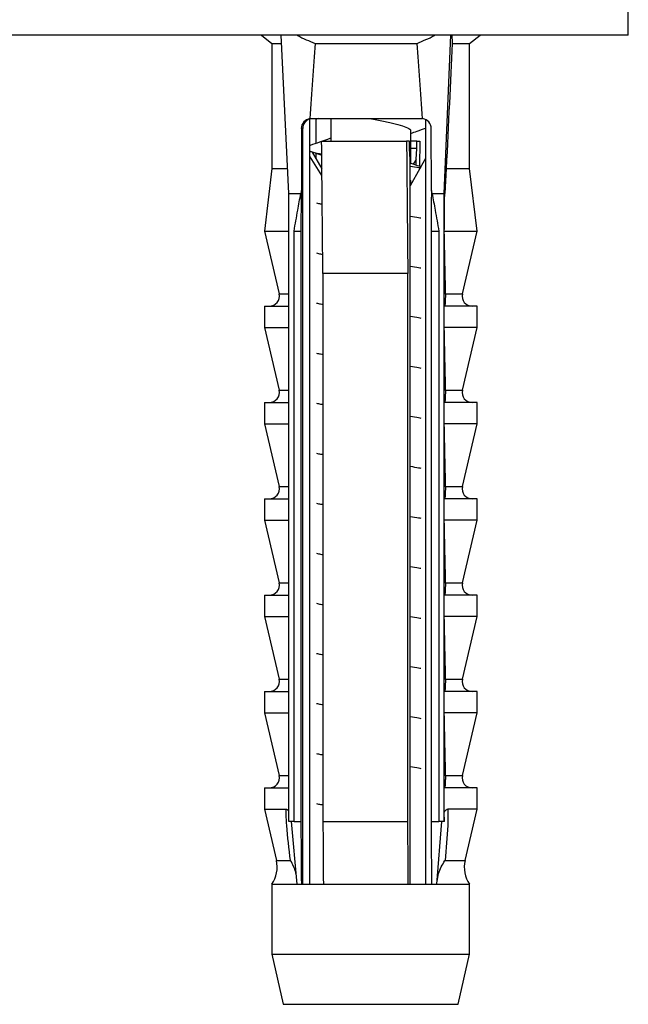
# Model space of a CAD drawing. Units: millimetres. Extents: x 10 to 200, y 13 to 287.
# Drawn here: x 43 to 45, y 122 to 126 of the extents above; entities that cross this region are included whole.
import ezdxf

# ---------------------------------------------------------------- set-up
doc = ezdxf.new("R2010")
doc.units = ezdxf.units.MM

msp = doc.modelspace()

# ---------------------------------------------------------------- linework, layer by layer
at = {"color": 7, "linetype": 'Continuous', "lineweight": 25}
for p, q in [((44.977, 125.5706), (44.977, 126.8706)), ((44.977, 125.5706), (38.977, 125.5706)), ((43.5099, 125.5706), (43.5522, 125.5381)), ((43.6198, 124.9381), (43.5896, 125.5706)), ((44.2403, 124.9381), (44.2674, 125.5706)), ((44.3422, 125.5381), (44.3844, 125.5706)), ((43.5522, 125.5381), (43.5522, 125.0381)), ((43.5522, 125.5381), (43.5911, 125.5381)), ((43.7244, 125.5381), (44.1327, 125.5381)), ((44.2734, 125.5381), (44.3422, 125.5381)), ((44.3422, 125.0381), (44.3422, 125.5381)), ((43.7037, 125.2363), (43.7147, 125.2381)), ((43.7037, 122.1781), (43.7037, 125.2363)), ((43.7094, 125.2381), (44.1488, 125.2381)), ((43.728, 125.2363), (43.728, 125.1385)), ((43.7872, 125.2381), (43.7872, 125.1504)), ((44.1488, 125.2381), (44.1545, 125.2377)), ((44.1664, 125.2341), (44.1664, 122.1781)), ((43.6698, 125.1981), (43.6704, 124.95)), ((43.6698, 125.1981), (43.6754, 125.1981)), ((43.6754, 122.1781), (43.6754, 125.1981)), ((44.1072, 125.0591), (44.1072, 125.1874)), ((44.1896, 124.95), (44.189, 125.1981)), ((43.751, 125.1481), (44.0904, 125.1481)), ((44.102, 125.1481), (44.0904, 125.1481)), ((44.102, 125.1181), (44.102, 125.1481)), ((44.1319, 125.1481), (44.1072, 125.1481)), ((44.1319, 125.1181), (44.1319, 125.1481)), ((44.1319, 125.1481), (44.1434, 125.1481)), ((44.1434, 125.1481), (44.1424, 125.0466)), ((43.7045, 125.1073), (43.7515, 125.0911)), ((43.7135, 125.1042), (43.752, 125.0363)), ((43.728, 125.0992), (43.728, 125.0786)), ((44.1044, 125.0743), (44.102, 125.1181)), ((44.1319, 125.1181), (44.1072, 125.1181)), ((44.1294, 125.0743), (44.1319, 125.1181)), ((43.7523, 125.01), (43.7051, 125.0847)), ((44.1044, 122.1781), (44.1044, 125.0743)), ((44.1294, 125.0743), (44.1174, 125.0554)), ((44.1294, 125.0511), (44.1294, 125.0743)), ((44.1664, 125.0786), (44.1451, 125.0412)), ((43.5522, 125.0381), (43.5222, 124.7881)), ((43.5522, 125.0381), (43.615, 125.0381)), ((44.1437, 125.0386), (44.1044, 124.9696)), ((44.2488, 125.0381), (44.2429, 124.9381)), ((44.2488, 125.0381), (44.3422, 125.0381)), ((44.3722, 124.7881), (44.3422, 125.0381)), ((44.1044, 124.9774), (44.11, 124.9794)), ((44.1072, 124.9744), (44.1072, 124.9874)), ((43.6198, 124.9381), (43.6676, 124.9381)), ((43.6198, 122.4281), (43.6198, 124.9381)), ((43.6704, 124.95), (43.6676, 124.9381)), ((44.1925, 124.9381), (44.1896, 124.95)), ((44.1925, 124.9381), (44.2403, 124.9381)), ((44.2403, 124.9381), (44.2429, 124.9381)), ((44.2403, 122.4281), (44.2403, 124.9381)), ((43.5222, 124.7881), (43.5807, 124.5372)), ((43.5222, 124.7881), (43.621, 124.7881)), ((43.6405, 122.4281), (43.6405, 124.7881)), ((43.6405, 124.7881), (43.6691, 124.7881)), ((43.6691, 122.4281), (43.6691, 124.7881)), ((44.1883, 124.7881), (44.2196, 124.7881)), ((44.1883, 124.7881), (44.1883, 122.4281)), ((44.2196, 124.7881), (44.2196, 122.4281)), ((44.2414, 124.7881), (44.3722, 124.7881)), ((44.3136, 124.5372), (44.3722, 124.7881)), ((44.0955, 124.6181), (43.756, 124.6181)), ((43.756, 124.6181), (43.756, 122.4281)), ((44.0955, 122.4281), (44.0955, 124.6181)), ((43.5222, 124.4881), (43.5222, 124.4031)), ((43.5222, 124.4881), (43.621, 124.4881)), ((44.2414, 124.4031), (44.2414, 124.4881)), ((44.3722, 124.4881), (44.2414, 124.4881)), ((44.3722, 124.4031), (44.3722, 124.4881)), ((43.5222, 124.4031), (43.5807, 124.1522)), ((43.5222, 124.4031), (43.621, 124.4031)), ((44.3722, 124.4031), (44.2414, 124.4031)), ((44.3136, 124.1522), (44.3722, 124.4031)), ((43.5222, 124.1031), (43.5222, 124.0181)), ((43.5222, 124.1031), (43.621, 124.1031)), ((44.2414, 124.0181), (44.2414, 124.1031)), ((44.3722, 124.1031), (44.2414, 124.1031)), ((44.3722, 124.0181), (44.3722, 124.1031)), ((43.5222, 124.0181), (43.5807, 123.7672)), ((43.5222, 124.0181), (43.621, 124.0181)), ((44.3722, 124.0181), (44.2414, 124.0181)), ((44.3136, 123.7672), (44.3722, 124.0181)), ((43.5222, 123.7181), (43.5222, 123.6331)), ((43.5222, 123.7181), (43.621, 123.7181)), ((44.2414, 123.6331), (44.2414, 123.7181)), ((44.3722, 123.7181), (44.2414, 123.7181)), ((44.3722, 123.6331), (44.3722, 123.7181)), ((43.5222, 123.6331), (43.5807, 123.3822)), ((43.5222, 123.6331), (43.621, 123.6331)), ((44.3722, 123.6331), (44.2414, 123.6331)), ((44.3136, 123.3822), (44.3722, 123.6331)), ((43.5222, 123.3331), (43.5222, 123.2481)), ((43.5222, 123.3331), (43.621, 123.3331)), ((44.2414, 123.2481), (44.2414, 123.3331)), ((44.3722, 123.3331), (44.2414, 123.3331)), ((44.3722, 123.2481), (44.3722, 123.3331)), ((43.5222, 123.2481), (43.5807, 122.9972)), ((43.5222, 123.2481), (43.621, 123.2481)), ((44.3722, 123.2481), (44.2414, 123.2481)), ((44.3136, 122.9972), (44.3722, 123.2481)), ((43.5222, 122.9481), (43.5222, 122.8631)), ((43.5222, 122.9481), (43.621, 122.9481)), ((44.2414, 122.8631), (44.2414, 122.9481)), ((44.3722, 122.9481), (44.2414, 122.9481)), ((44.3722, 122.8631), (44.3722, 122.9481)), ((43.5222, 122.8631), (43.5807, 122.6122)), ((43.5222, 122.8631), (43.621, 122.8631)), ((44.3722, 122.8631), (44.2414, 122.8631)), ((44.3136, 122.6122), (44.3722, 122.8631)), ((43.5222, 122.5631), (43.5222, 122.4781)), ((43.5222, 122.5631), (43.621, 122.5631)), ((44.2414, 122.4664), (44.2414, 122.5631)), ((44.3722, 122.5631), (44.2414, 122.5631)), ((44.3722, 122.4781), (44.3722, 122.5631)), ((43.5222, 122.4781), (43.57, 122.2731)), ((43.5222, 122.4781), (43.6084, 122.4781)), ((44.2422, 122.4281), (44.2414, 122.4664)), ((44.3722, 122.4781), (44.2556, 122.4781)), ((44.3244, 122.2731), (44.3722, 122.4781)), ((43.6405, 122.4281), (43.6198, 122.4281)), ((43.6529, 122.1781), (43.6306, 122.4281)), ((43.6405, 122.4281), (43.6691, 122.4281)), ((43.756, 122.4281), (44.0955, 122.4281)), ((44.1883, 122.4281), (44.2196, 122.4281)), ((44.2307, 122.4281), (44.2107, 122.1781)), ((44.2403, 122.4281), (44.2196, 122.4281)), ((44.2422, 122.4281), (44.2403, 122.4281)), ((43.5522, 122.1781), (43.5522, 121.8981)), ((43.5522, 122.1781), (43.6529, 122.1781)), ((43.6529, 122.1781), (43.6712, 122.1781)), ((43.6712, 122.1781), (43.7578, 122.1781)), ((43.7578, 122.1781), (44.0973, 122.1781)), ((44.0973, 122.1781), (44.1904, 122.1781)), ((44.1904, 122.1781), (44.2107, 122.1781)), ((44.2107, 122.1781), (44.3422, 122.1781)), ((44.3422, 121.8981), (44.3422, 122.1781)), ((43.5522, 121.8981), (43.5972, 121.6981)), ((43.5522, 121.8981), (43.9254, 121.8981)), ((43.9254, 121.8981), (44.3422, 121.8981)), ((44.2972, 121.6981), (44.3422, 121.8981)), ((43.5972, 121.6981), (43.9279, 121.6981)), ((43.9279, 121.6981), (44.2972, 121.6981))]:
    msp.add_line(p, q, dxfattribs=at)
at = {"color": 1, "linetype": 'Continuous', "lineweight": 25}
for p, q in [((43.5807, 124.5372), (43.6198, 124.5372)), ((44.2467, 124.5372), (44.3136, 124.5372)), ((43.5807, 124.1522), (43.6198, 124.1522)), ((44.2467, 124.1522), (44.3136, 124.1522)), ((43.5807, 123.7672), (43.6198, 123.7672)), ((44.2467, 123.7672), (44.3136, 123.7672)), ((43.5807, 123.3822), (43.6198, 123.3822)), ((44.2467, 123.3822), (44.3136, 123.3822)), ((43.5807, 122.9972), (43.6198, 122.9972)), ((44.2467, 122.9972), (44.3136, 122.9972)), ((43.5807, 122.6122), (43.6198, 122.6122)), ((44.2467, 122.6122), (44.3136, 122.6122)), ((43.57, 122.2731), (43.6262, 122.2731)), ((44.2444, 122.2731), (44.3244, 122.2731))]:
    msp.add_line(p, q, dxfattribs=at)
at = {"color": 7, "linetype": 'Continuous', "lineweight": 25}
for centre, radius, start, end in [((43.7154, 125.1981), 0.04, 107.0665, 180.0269), ((43.5418, 124.5281), 0.04, 270, 13.134), ((44.3526, 124.5281), 0.04, 166.866, 270), ((43.5418, 124.1431), 0.04, 270, 13.134), ((44.3526, 124.1431), 0.04, 166.866, 270), ((43.5418, 123.7581), 0.04, 270, 13.134), ((44.3526, 123.7581), 0.04, 166.866, 270), ((43.5418, 123.3731), 0.04, 270, 13.134), ((44.3526, 123.3731), 0.04, 166.866, 270), ((43.5418, 122.9881), 0.04, 270, 13.134), ((44.3526, 122.9881), 0.04, 166.866, 270), ((43.5418, 122.6031), 0.04, 270, 13.134), ((44.3526, 122.6031), 0.04, 166.866, 270), ((43.4531, 122.2458), 0.12, 325.6182, 13.134), ((44.4412, 122.2458), 0.12, 166.866, 214.3818)]:
    msp.add_arc(centre, radius, start, end, dxfattribs=at)
for centre, major_axis, ratio, start_param, end_param in [((43.9472, 118.0956), (-0.0218, 8.6986), 0.045341, 0.543988, 0.607416), ((43.9472, 118.0956), (-0.0218, 8.6986), 0.045341, 5.675542, 5.73897), ((43.9472, 118.0956), (0.3944, 8.6986), 0.002496, 0.544215, 0.646755), ((43.7097, 125.1981), (-0.0197, 0.0349), 0.997076, 5.908665, 7.341974), ((43.7453, 125.1981), (0.0197, 0.0349), 0.997076, 0.649494, 0.962276), ((44.1491, 125.1981), (-0.0197, 0.0349), 0.997076, 4.200381, 5.633691)]:
    msp.add_ellipse(centre, major_axis=major_axis, ratio=ratio, start_param=start_param, end_param=end_param, dxfattribs=at)
for points, knots in [([(43.6534, 125.5706), (43.6539, 125.5703), (43.6769, 125.5581), (43.701, 125.5479), (43.7244, 125.5381)], [0, 0, 0, 0, 0.0247559, 1, 1, 1, 1]), ([(44.1327, 125.5381), (44.1443, 125.5431), (44.1675, 125.553), (44.1911, 125.564), (44.2029, 125.5702), (44.2036, 125.5706)], [0, 0, 0, 0, 0.485665, 0.971985, 1, 1, 1, 1]), ([(44.2709, 125.5706), (44.2709, 125.5703), (44.2717, 125.5581), (44.2725, 125.5479), (44.2734, 125.5381)], [0, 0, 0, 0, 0.024756, 1, 1, 1, 1]), ([(43.7042, 125.2377), (43.7045, 125.2377), (43.7062, 125.238), (43.708, 125.238), (43.7094, 125.2381)], [0, 0, 0, 0, 0.163884, 1, 1, 1, 1]), ([(43.9437, 125.2381), (43.9532, 125.2362), (43.9808, 125.2308), (44.0242, 125.2216), (44.0676, 125.2111), (44.0959, 125.2003), (44.1088, 125.1925), (44.1061, 125.1882), (44.1057, 125.1874)], [0, 0, 0, 0, 0.112165, 0.323906, 0.533673, 0.744992, 0.955218, 1, 1, 1, 1]), ([(44.1072, 125.1784), (44.1157, 125.1815), (44.1352, 125.1887), (44.1552, 125.1954), (44.1664, 125.1992)], [0, 0, 0, 0, 0.440186, 1, 1, 1, 1]), ([(43.7872, 125.159), (43.7829, 125.1574), (43.7687, 125.1522), (43.7392, 125.1422), (43.717, 125.1348), (43.7045, 125.1306)], [0, 0, 0, 0, 0.1609003, 0.5254898, 1, 1, 1, 1]), ([(43.756, 124.6181), (43.7557, 124.6423), (43.754, 124.8189), (43.7524, 124.9956), (43.751, 125.1481)], [0, 0, 0, 0, 0.137005, 1, 1, 1, 1]), ([(44.0904, 125.1481), (44.0919, 124.9956), (44.0935, 124.8189), (44.0952, 124.6423), (44.0955, 124.6181)], [0, 0, 0, 0, 0.862995, 1, 1, 1, 1]), ([(43.7051, 125.1073), (43.7055, 125.1071), (43.7114, 125.1042), (43.7272, 125.1004), (43.747, 125.097), (43.7514, 125.0963)], [0, 0, 0, 0, 0.052041, 0.78908, 1, 1, 1, 1]), ([(44.1472, 125.0449), (44.1384, 125.048), (44.1234, 125.0531), (44.1099, 125.0581), (44.1044, 125.0601)], [0, 0, 0, 0, 0.59243, 1, 1, 1, 1]), ([(44.1044, 125.0481), (44.1169, 125.0463), (44.1334, 125.0438), (44.1445, 125.0414), (44.1472, 125.0408)], [0, 0, 0, 0, 0.753361, 1, 1, 1, 1]), ([(44.1044, 124.9916), (44.1055, 124.991), (44.1077, 124.9896), (44.1064, 124.9882), (44.1057, 124.9874)], [0, 0, 0, 0, 0.464066, 1, 1, 1, 1]), ([(43.6405, 124.7881), (43.6454, 124.8159), (43.6543, 124.8659), (43.6635, 124.9159), (43.6676, 124.9381)], [0, 0, 0, 0, 0.555775, 1, 1, 1, 1]), ([(43.6691, 124.7881), (43.6691, 124.7981), (43.6696, 124.8521), (43.6701, 124.9061), (43.6704, 124.95)], [0, 0, 0, 0, 0.185625, 1, 1, 1, 1]), ([(44.1896, 124.95), (44.1893, 124.9061), (44.1888, 124.8521), (44.1884, 124.7981), (44.1883, 124.7881)], [0, 0, 0, 0, 0.814375, 1, 1, 1, 1]), ([(44.1925, 124.9381), (44.1966, 124.9159), (44.2058, 124.8659), (44.2147, 124.8159), (44.2196, 124.7881)], [0, 0, 0, 0, 0.444225, 1, 1, 1, 1]), ([(44.2414, 124.7881), (44.2417, 124.8159), (44.2422, 124.8659), (44.2427, 124.9159), (44.2429, 124.9381)], [0, 0, 0, 0, 0.555775, 1, 1, 1, 1]), ([(43.7305, 124.9006), (43.7329, 124.8999), (43.7385, 124.8983), (43.748, 124.8968), (43.7533, 124.8959)], [0, 0, 0, 0, 0.430805, 1, 1, 1, 1]), ([(44.1044, 124.8481), (44.1169, 124.8463), (44.1334, 124.8438), (44.1445, 124.8414), (44.1472, 124.8408)], [0, 0, 0, 0, 0.7533614, 1, 1, 1, 1]), ([(44.2467, 124.5372), (44.2461, 124.5638), (44.2442, 124.6463), (44.2425, 124.7308), (44.2414, 124.7881)], [0, 0, 0, 0, 0.323442, 1, 1, 1, 1]), ([(43.7305, 124.7006), (43.7329, 124.6999), (43.739, 124.6982), (43.7492, 124.6966), (43.7552, 124.6956)], [0, 0, 0, 0, 0.401686, 1, 1, 1, 1]), ([(44.1044, 124.6481), (44.1169, 124.6463), (44.1334, 124.6438), (44.1445, 124.6414), (44.1472, 124.6408)], [0, 0, 0, 0, 0.753361, 1, 1, 1, 1]), ([(44.2431, 124.4881), (44.2432, 124.4881), (44.2435, 124.4883), (44.244, 124.4894), (44.2445, 124.4911), (44.245, 124.4938), (44.2455, 124.4976), (44.2459, 124.5023), (44.2462, 124.5072), (44.2465, 124.5114), (44.2466, 124.5158), (44.2467, 124.5196), (44.2468, 124.5235), (44.2468, 124.5272), (44.2468, 124.531), (44.2468, 124.5343), (44.2467, 124.5363), (44.2467, 124.5372)], [0, 0, 0, 0, 0.087911, 0.176441, 0.266894, 0.358023, 0.467504, 0.578851, 0.647501, 0.717362, 0.765434, 0.814596, 0.853271, 0.893012, 0.93172, 0.971623, 1, 1, 1, 1]), ([(43.7305, 124.5006), (43.7329, 124.4999), (43.7392, 124.4982), (43.7496, 124.4965), (43.756, 124.4955)], [0, 0, 0, 0, 0.391306, 1, 1, 1, 1]), ([(44.1044, 124.4481), (44.1169, 124.4463), (44.1334, 124.4438), (44.1445, 124.4414), (44.1472, 124.4408)], [0, 0, 0, 0, 0.753361, 1, 1, 1, 1]), ([(44.2467, 124.1522), (44.2461, 124.1788), (44.2442, 124.2613), (44.2425, 124.3458), (44.2414, 124.4031)], [0, 0, 0, 0, 0.323442, 1, 1, 1, 1]), ([(43.7305, 124.3006), (43.7329, 124.2999), (43.7392, 124.2982), (43.7496, 124.2965), (43.756, 124.2955)], [0, 0, 0, 0, 0.391306, 1, 1, 1, 1]), ([(44.1044, 124.2481), (44.1169, 124.2463), (44.1334, 124.2438), (44.1445, 124.2414), (44.1472, 124.2408)], [0, 0, 0, 0, 0.753361, 1, 1, 1, 1]), ([(44.2431, 124.1031), (44.2432, 124.1031), (44.2435, 124.1033), (44.244, 124.1044), (44.2445, 124.1061), (44.245, 124.1088), (44.2455, 124.1126), (44.2459, 124.1173), (44.2462, 124.1222), (44.2465, 124.1264), (44.2466, 124.1308), (44.2467, 124.1346), (44.2468, 124.1385), (44.2468, 124.1422), (44.2468, 124.146), (44.2468, 124.1493), (44.2467, 124.1513), (44.2467, 124.1522)], [0, 0, 0, 0, 0.087911, 0.176441, 0.266894, 0.358023, 0.467504, 0.578851, 0.647501, 0.717362, 0.765434, 0.814596, 0.853271, 0.893012, 0.93172, 0.971623, 1, 1, 1, 1]), ([(43.7305, 124.1006), (43.7329, 124.0999), (43.7392, 124.0982), (43.7496, 124.0965), (43.756, 124.0955)], [0, 0, 0, 0, 0.391306, 1, 1, 1, 1]), ([(44.1044, 124.0481), (44.1169, 124.0463), (44.1334, 124.0438), (44.1445, 124.0414), (44.1472, 124.0408)], [0, 0, 0, 0, 0.753361, 1, 1, 1, 1]), ([(44.2467, 123.7672), (44.2461, 123.7938), (44.2442, 123.8763), (44.2425, 123.9608), (44.2414, 124.0181)], [0, 0, 0, 0, 0.323442, 1, 1, 1, 1]), ([(43.7305, 123.9006), (43.7329, 123.8999), (43.7392, 123.8982), (43.7496, 123.8965), (43.756, 123.8955)], [0, 0, 0, 0, 0.391306, 1, 1, 1, 1]), ([(44.1044, 123.8481), (44.1169, 123.8463), (44.1334, 123.8438), (44.1445, 123.8414), (44.1472, 123.8408)], [0, 0, 0, 0, 0.753361, 1, 1, 1, 1]), ([(44.2431, 123.7181), (44.2432, 123.7181), (44.2435, 123.7183), (44.244, 123.7194), (44.2445, 123.7211), (44.245, 123.7238), (44.2455, 123.7276), (44.2459, 123.7323), (44.2462, 123.7372), (44.2465, 123.7414), (44.2466, 123.7458), (44.2467, 123.7496), (44.2468, 123.7535), (44.2468, 123.7572), (44.2468, 123.761), (44.2468, 123.7643), (44.2467, 123.7663), (44.2467, 123.7672)], [0, 0, 0, 0, 0.087911, 0.176441, 0.266894, 0.358023, 0.467504, 0.578851, 0.647501, 0.717362, 0.765434, 0.814596, 0.853271, 0.893012, 0.93172, 0.971623, 1, 1, 1, 1]), ([(43.7305, 123.7006), (43.7329, 123.6999), (43.7392, 123.6982), (43.7496, 123.6965), (43.756, 123.6955)], [0, 0, 0, 0, 0.391306, 1, 1, 1, 1]), ([(44.1044, 123.6481), (44.1169, 123.6463), (44.1334, 123.6438), (44.1445, 123.6414), (44.1472, 123.6408)], [0, 0, 0, 0, 0.753361, 1, 1, 1, 1]), ([(44.2467, 123.3822), (44.2461, 123.4088), (44.2442, 123.4913), (44.2425, 123.5758), (44.2414, 123.6331)], [0, 0, 0, 0, 0.323442, 1, 1, 1, 1]), ([(43.7305, 123.5006), (43.7329, 123.4999), (43.7392, 123.4982), (43.7496, 123.4965), (43.756, 123.4955)], [0, 0, 0, 0, 0.391306, 1, 1, 1, 1]), ([(44.1044, 123.4481), (44.1169, 123.4463), (44.1334, 123.4438), (44.1445, 123.4414), (44.1472, 123.4408)], [0, 0, 0, 0, 0.7533614, 1, 1, 1, 1]), ([(44.2431, 123.3331), (44.2432, 123.3331), (44.2435, 123.3333), (44.244, 123.3344), (44.2445, 123.3361), (44.245, 123.3388), (44.2455, 123.3426), (44.2459, 123.3473), (44.2462, 123.3522), (44.2465, 123.3564), (44.2466, 123.3608), (44.2467, 123.3646), (44.2468, 123.3685), (44.2468, 123.3722), (44.2468, 123.376), (44.2468, 123.3793), (44.2467, 123.3813), (44.2467, 123.3822)], [0, 0, 0, 0, 0.087911, 0.176441, 0.266894, 0.358023, 0.467504, 0.578851, 0.647501, 0.717362, 0.765434, 0.814596, 0.853271, 0.893012, 0.93172, 0.971623, 1, 1, 1, 1]), ([(43.7305, 123.3006), (43.7329, 123.2999), (43.7392, 123.2982), (43.7496, 123.2965), (43.756, 123.2955)], [0, 0, 0, 0, 0.3913061, 1, 1, 1, 1]), ([(44.1044, 123.2481), (44.1169, 123.2463), (44.1334, 123.2438), (44.1445, 123.2414), (44.1472, 123.2408)], [0, 0, 0, 0, 0.7533614, 1, 1, 1, 1]), ([(44.2467, 122.9972), (44.2461, 123.0238), (44.2442, 123.1063), (44.2425, 123.1908), (44.2414, 123.2481)], [0, 0, 0, 0, 0.323442, 1, 1, 1, 1]), ([(43.7305, 123.1006), (43.7329, 123.0999), (43.7392, 123.0982), (43.7496, 123.0965), (43.756, 123.0955)], [0, 0, 0, 0, 0.391306, 1, 1, 1, 1]), ([(44.1044, 123.0481), (44.1169, 123.0463), (44.1334, 123.0438), (44.1445, 123.0414), (44.1472, 123.0408)], [0, 0, 0, 0, 0.753361, 1, 1, 1, 1]), ([(44.2431, 122.9481), (44.2432, 122.9481), (44.2435, 122.9483), (44.244, 122.9494), (44.2445, 122.9511), (44.245, 122.9538), (44.2455, 122.9576), (44.2459, 122.9623), (44.2462, 122.9672), (44.2465, 122.9714), (44.2466, 122.9758), (44.2467, 122.9796), (44.2468, 122.9835), (44.2468, 122.9872), (44.2468, 122.991), (44.2468, 122.9943), (44.2467, 122.9963), (44.2467, 122.9972)], [0, 0, 0, 0, 0.087911, 0.176441, 0.266894, 0.358023, 0.467504, 0.578851, 0.647501, 0.717362, 0.765434, 0.814596, 0.853271, 0.893012, 0.93172, 0.971623, 1, 1, 1, 1]), ([(43.7305, 122.9006), (43.7329, 122.8999), (43.7392, 122.8982), (43.7496, 122.8965), (43.756, 122.8955)], [0, 0, 0, 0, 0.391306, 1, 1, 1, 1]), ([(44.2467, 122.6122), (44.2461, 122.6388), (44.2442, 122.7213), (44.2425, 122.8058), (44.2414, 122.8631)], [0, 0, 0, 0, 0.323442, 1, 1, 1, 1]), ([(44.1044, 122.8481), (44.1169, 122.8463), (44.1334, 122.8438), (44.1445, 122.8414), (44.1472, 122.8408)], [0, 0, 0, 0, 0.753361, 1, 1, 1, 1]), ([(43.7305, 122.7006), (43.7329, 122.6999), (43.7392, 122.6982), (43.7496, 122.6965), (43.756, 122.6955)], [0, 0, 0, 0, 0.391306, 1, 1, 1, 1]), ([(44.1044, 122.6481), (44.1169, 122.6463), (44.1334, 122.6438), (44.1445, 122.6414), (44.1472, 122.6408)], [0, 0, 0, 0, 0.753361, 1, 1, 1, 1]), ([(44.2431, 122.5631), (44.2432, 122.5631), (44.2435, 122.5633), (44.244, 122.5644), (44.2445, 122.5661), (44.245, 122.5688), (44.2455, 122.5726), (44.2459, 122.5773), (44.2462, 122.5822), (44.2465, 122.5864), (44.2466, 122.5908), (44.2467, 122.5946), (44.2468, 122.5985), (44.2468, 122.6022), (44.2468, 122.606), (44.2468, 122.6093), (44.2467, 122.6113), (44.2467, 122.6122)], [0, 0, 0, 0, 0.0879115, 0.1764408, 0.2668944, 0.3580229, 0.4675038, 0.5788508, 0.6475006, 0.7173616, 0.7654344, 0.8145958, 0.8532713, 0.8930119, 0.9317198, 0.9716231, 1, 1, 1, 1]), ([(43.7305, 122.5006), (43.7329, 122.4999), (43.7392, 122.4982), (43.7496, 122.4965), (43.756, 122.4955)], [0, 0, 0, 0, 0.391306, 1, 1, 1, 1]), ([(43.6262, 122.2731), (43.6207, 122.3197), (43.6133, 122.3813), (43.609, 122.4493), (43.6086, 122.471), (43.6084, 122.4781)], [0, 0, 0, 0, 0.67651, 0.894931, 1, 1, 1, 1]), ([(43.6084, 122.4781), (43.6101, 122.4778), (43.6135, 122.4771), (43.6174, 122.473), (43.6192, 122.4697), (43.6198, 122.4684)], [0, 0, 0, 0, 0.389613, 0.778691, 1, 1, 1, 1]), ([(44.2414, 122.4664), (44.2428, 122.4687), (44.2454, 122.4732), (44.2505, 122.4774), (44.2541, 122.4779), (44.2556, 122.4781)], [0, 0, 0, 0, 0.360441, 0.724545, 1, 1, 1, 1]), ([(44.2556, 122.4781), (44.2558, 122.471), (44.2563, 122.4493), (44.2543, 122.3813), (44.2486, 122.3197), (44.2444, 122.2731)], [0, 0, 0, 0, 0.105069, 0.32349, 1, 1, 1, 1]), ([(43.6712, 122.1781), (43.6711, 122.1892), (43.6704, 122.2724), (43.6697, 122.3558), (43.6691, 122.4281)], [0, 0, 0, 0, 0.1332044, 1, 1, 1, 1]), ([(43.756, 122.4281), (43.7565, 122.3563), (43.7571, 122.273), (43.7577, 122.1897), (43.7578, 122.1781)], [0, 0, 0, 0, 0.860628, 1, 1, 1, 1]), ([(44.0973, 122.1781), (44.0972, 122.1897), (44.0966, 122.273), (44.096, 122.3563), (44.0955, 122.4281)], [0, 0, 0, 0, 0.139372, 1, 1, 1, 1]), ([(44.1883, 122.4281), (44.1889, 122.3558), (44.1896, 122.2724), (44.1903, 122.1892), (44.1904, 122.1781)], [0, 0, 0, 0, 0.866796, 1, 1, 1, 1]), ([(43.6493, 122.2186), (43.6487, 122.2212), (43.6462, 122.2314), (43.6391, 122.2496), (43.631, 122.2651), (43.6264, 122.2729), (43.6262, 122.2731)], [0, 0, 0, 0, 0.138122, 0.560303, 0.989787, 1, 1, 1, 1]), ([(44.2126, 122.1888), (44.214, 122.1996), (44.2174, 122.2269), (44.2332, 122.2562), (44.2442, 122.2729), (44.2444, 122.2731)], [0, 0, 0, 0, 0.391242, 0.993437, 1, 1, 1, 1])]:
    msp.add_open_spline(points, degree=3, knots=knots, dxfattribs=at)

doc.saveas('drawing.dxf')
